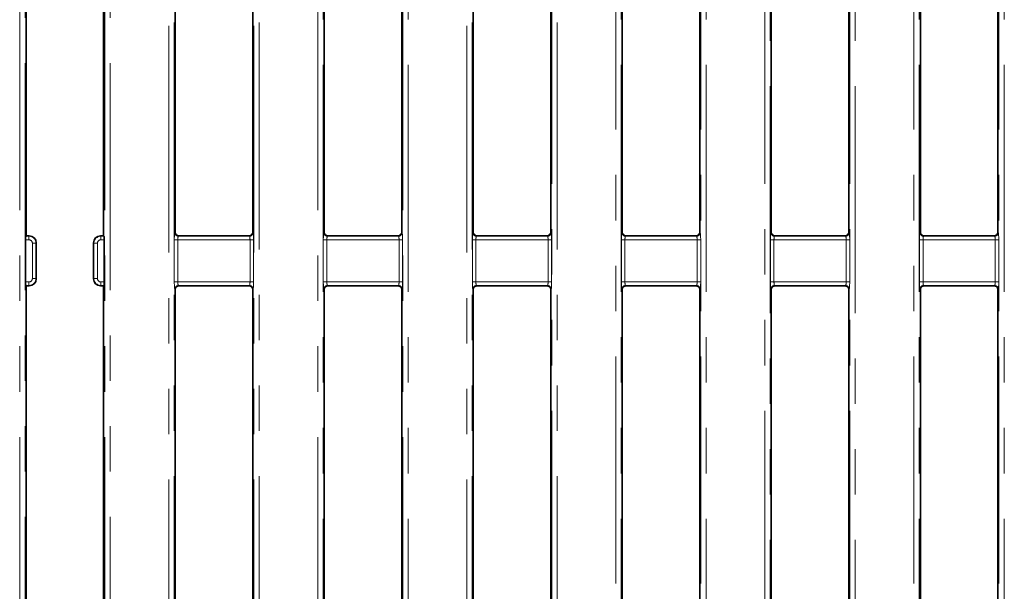
# Model space of a CAD drawing. Units: millimetres. Extents: x 8 to 903, y 1 to 632.
# Drawn here: x 106 to 133, y 91 to 107 of the extents above; entities that cross this region are included whole.
import ezdxf

# ---------------------------------------------------------------- set-up
doc = ezdxf.new("R2010")
doc.units = ezdxf.units.MM
doc.linetypes.add('PHANTOM', pattern=[12.7, 6.35, -1.27, 1.27, -1.27, 1.27, -1.27])

msp = doc.modelspace()

# ---------------------------------------------------------------- linework, layer by layer
at = {"color": 8, "linetype": 'PHANTOM', "lineweight": 18}
for p, q in [((109.7775, 61.9715), (109.7775, 119.2126)), ((109.9269, 119.2126), (109.9269, 61.9715)), ((112.1563, 61.9715), (112.1563, 119.2126)), ((112.3058, 119.2126), (112.3058, 61.9715)), ((118.1111, 61.9715), (118.1111, 119.2126)), ((118.2606, 119.2126), (118.2606, 61.9715)), ((120.49, 63.8971), (120.49, 119.2126)), ((120.6394, 119.2126), (120.6394, 63.8971)), ((105.6105, 63.1597), (105.6105, 118.0742)), ((105.7599, 118.0742), (105.7599, 63.1597)), ((107.9897, 63.1597), (107.9897, 118.0742)), ((108.1391, 118.0742), (108.1391, 63.1597)), ((113.9441, 63.1597), (113.9441, 118.0244)), ((114.0936, 118.0244), (114.0936, 63.1597)), ((116.3233, 63.1597), (116.3233, 118.0244)), ((116.4728, 118.0244), (116.4728, 63.1597)), ((122.2778, 65.4154), (122.2778, 118.0244)), ((122.4272, 118.0244), (122.4272, 65.4154)), ((124.657, 65.4154), (124.657, 118.0244)), ((124.8064, 118.0244), (124.8064, 65.4154)), ((130.6115, 65.4154), (130.6115, 118.0244)), ((130.7609, 118.0244), (130.7609, 65.4154)), ((132.9907, 65.4154), (132.9907, 118.0244)), ((133.1401, 118.0244), (133.1401, 65.4154)), ((126.4448, 63.8971), (126.4448, 117.4303)), ((126.5942, 117.4303), (126.5942, 63.8971)), ((128.8237, 63.8971), (128.8237, 117.4303)), ((128.9731, 117.4303), (128.9731, 63.8971)), ((105.7822, 100.5325), (105.866, 100.5325)), ((105.866, 100.5325), (105.8755, 100.542)), ((105.866, 100.4329), (105.866, 100.5325)), ((107.874, 100.542), (107.8835, 100.5325)), ((107.8835, 100.4329), (107.8835, 100.5325)), ((107.8835, 100.5325), (107.9674, 100.5325)), ((109.9492, 100.6321), (109.9587, 100.6417)), ((110.0583, 100.542), (110.0488, 100.5325)), ((110.0488, 100.5325), (112.0345, 100.5325)), ((112.0345, 100.5325), (112.0249, 100.542)), ((112.1246, 100.6417), (112.1341, 100.6321)), ((114.1158, 100.6321), (114.1253, 100.6417)), ((114.225, 100.542), (114.2154, 100.5325)), ((114.2154, 100.5325), (116.2015, 100.5325)), ((116.2015, 100.5325), (116.1915, 100.5425)), ((116.2916, 100.6417), (116.3011, 100.6321)), ((118.2828, 100.6321), (118.2923, 100.6417)), ((118.3924, 100.5425), (118.3824, 100.5325)), ((118.3824, 100.5325), (120.3681, 100.5325)), ((120.3681, 100.5325), (120.3582, 100.5424)), ((120.4582, 100.6417), (120.4677, 100.6321)), ((122.4495, 100.6321), (122.459, 100.6417)), ((122.559, 100.5425), (122.5491, 100.5325)), ((122.5491, 100.5325), (124.5351, 100.5325)), ((124.5351, 100.5325), (124.5252, 100.5424)), ((124.6252, 100.6417), (124.6347, 100.6321)), ((126.6165, 100.6321), (126.626, 100.6417)), ((126.726, 100.5425), (126.7161, 100.5325)), ((126.7161, 100.5325), (128.7018, 100.5325)), ((128.7018, 100.5325), (128.6919, 100.5424)), ((128.7919, 100.6417), (128.8014, 100.6321)), ((130.7832, 100.6321), (130.7927, 100.6417)), ((130.8927, 100.5425), (130.8828, 100.5325)), ((130.8828, 100.5325), (132.8688, 100.5325)), ((132.8688, 100.5325), (132.8589, 100.5424)), ((132.9589, 100.6417), (132.9684, 100.6321)), ((105.866, 100.4329), (105.7742, 100.4329)), ((105.9657, 100.3333), (106.0653, 100.3333)), ((105.9657, 99.3508), (105.9657, 100.3333)), ((106.0748, 100.3428), (106.0653, 100.3333)), ((106.0653, 100.3333), (106.0653, 99.3508)), ((107.6843, 100.3333), (107.6748, 100.3428)), ((107.7839, 100.3333), (107.6843, 100.3333)), ((107.6843, 99.3508), (107.6843, 100.3333)), ((107.7839, 100.3333), (107.7839, 99.3508)), ((107.9754, 100.4329), (107.8835, 100.4329)), ((109.9332, 99.2512), (109.9332, 100.4329)), ((109.9332, 100.4329), (110.0328, 100.4329)), ((110.0328, 100.4329), (110.0328, 99.2512)), ((112.0504, 100.4329), (110.0328, 100.4329)), ((112.0504, 100.4329), (112.1501, 100.4329)), ((112.0504, 99.2512), (112.0504, 100.4329)), ((112.1501, 100.4329), (112.1501, 99.2512)), ((114.0998, 99.2512), (114.0998, 100.4329)), ((114.0998, 100.4329), (114.1995, 100.4329)), ((114.1995, 100.4329), (114.1995, 99.2512)), ((116.2174, 100.4329), (114.1995, 100.4329)), ((116.2174, 100.4329), (116.3171, 100.4329)), ((116.2174, 99.2512), (116.2174, 100.4329)), ((116.3171, 100.4329), (116.3171, 99.2512)), ((118.2668, 99.2512), (118.2668, 100.4329)), ((118.2668, 100.4329), (118.3665, 100.4329)), ((118.3665, 100.4329), (118.3665, 99.2512)), ((120.3841, 100.4329), (118.3665, 100.4329)), ((120.3841, 99.2512), (120.3841, 100.4329)), ((120.3841, 100.4329), (120.4837, 100.4329)), ((120.4837, 100.4329), (120.4837, 99.2512)), ((122.4335, 99.2512), (122.4335, 100.4329)), ((122.4335, 100.4329), (122.5331, 100.4329)), ((122.5331, 100.4329), (122.5331, 99.2512)), ((124.5511, 100.4329), (122.5331, 100.4329)), ((124.5511, 100.4329), (124.6507, 100.4329)), ((124.5511, 99.2512), (124.5511, 100.4329)), ((124.6507, 100.4329), (124.6507, 99.2512)), ((126.6005, 99.2512), (126.6005, 100.4329)), ((126.6005, 100.4329), (126.7001, 100.4329)), ((126.7001, 100.4329), (126.7001, 99.2512)), ((128.7178, 100.4329), (126.7001, 100.4329)), ((128.7178, 99.2512), (128.7178, 100.4329)), ((128.7178, 100.4329), (128.8174, 100.4329)), ((128.8174, 100.4329), (128.8174, 99.2512)), ((130.7672, 99.2512), (130.7672, 100.4329)), ((130.7672, 100.4329), (130.8668, 100.4329)), ((130.8668, 100.4329), (130.8668, 99.2512)), ((132.8848, 100.4329), (130.8668, 100.4329)), ((132.8848, 100.4329), (132.9844, 100.4329)), ((132.8848, 99.2512), (132.8848, 100.4329)), ((132.9844, 100.4329), (132.9844, 99.2512)), ((105.7742, 99.2512), (105.866, 99.2512)), ((105.866, 99.1515), (105.7822, 99.1515)), ((105.866, 99.2512), (105.866, 99.1515)), ((105.8755, 99.142), (105.866, 99.1515)), ((105.9657, 99.3508), (106.0653, 99.3508)), ((106.0653, 99.3508), (106.0748, 99.3413)), ((107.6748, 99.3413), (107.6843, 99.3508)), ((107.7839, 99.3508), (107.6843, 99.3508)), ((107.8835, 99.1515), (107.874, 99.142)), ((107.8835, 99.2512), (107.9754, 99.2512)), ((107.8835, 99.2512), (107.8835, 99.1515)), ((107.9674, 99.1515), (107.8835, 99.1515)), ((109.9332, 99.2512), (110.0328, 99.2512)), ((110.0328, 99.2512), (112.0504, 99.2512)), ((112.0345, 99.1515), (110.0488, 99.1515)), ((110.0488, 99.1515), (110.0583, 99.142)), ((112.0249, 99.142), (112.0345, 99.1515)), ((112.0504, 99.2512), (112.1501, 99.2512)), ((114.0998, 99.2512), (114.1995, 99.2512)), ((114.1995, 99.2512), (116.2174, 99.2512)), ((116.2015, 99.1515), (114.2154, 99.1515)), ((114.2154, 99.1515), (114.225, 99.142)), ((116.191, 99.1411), (116.2015, 99.1515)), ((116.2174, 99.2512), (116.3171, 99.2512)), ((118.2668, 99.2512), (118.3665, 99.2512)), ((118.3665, 99.2512), (120.3841, 99.2512)), ((120.3681, 99.1515), (118.3824, 99.1515)), ((118.3824, 99.1515), (118.3929, 99.1411)), ((120.3577, 99.1411), (120.3681, 99.1515)), ((120.3841, 99.2512), (120.4837, 99.2512)), ((122.4335, 99.2512), (122.5331, 99.2512)), ((122.5331, 99.2512), (124.5511, 99.2512)), ((124.5351, 99.1515), (122.5491, 99.1515)), ((122.5491, 99.1515), (122.5595, 99.1411)), ((124.5247, 99.1411), (124.5351, 99.1515)), ((124.5511, 99.2512), (124.6507, 99.2512)), ((126.6005, 99.2512), (126.7001, 99.2512)), ((126.7001, 99.2512), (128.7178, 99.2512)), ((128.7018, 99.1515), (126.7161, 99.1515)), ((126.7161, 99.1515), (126.7265, 99.1411)), ((128.6914, 99.1412), (128.7018, 99.1515)), ((128.7178, 99.2512), (128.8174, 99.2512)), ((130.7672, 99.2512), (130.8668, 99.2512)), ((130.8668, 99.2512), (132.8848, 99.2512)), ((132.8688, 99.1515), (130.8828, 99.1515)), ((130.8828, 99.1515), (130.8932, 99.1411)), ((132.8584, 99.1412), (132.8688, 99.1515)), ((132.8848, 99.2512), (132.9844, 99.2512)), ((109.9587, 99.0424), (109.9492, 99.0519)), ((112.1341, 99.0519), (112.1246, 99.0424)), ((114.1253, 99.0424), (114.1158, 99.0519)), ((116.3011, 99.0519), (116.2916, 99.0424)), ((118.2923, 99.0424), (118.2828, 99.0519)), ((120.4677, 99.0519), (120.4582, 99.0424)), ((122.459, 99.0424), (122.4495, 99.0519)), ((124.6347, 99.0519), (124.6252, 99.0424)), ((126.626, 99.0424), (126.6165, 99.0519)), ((128.8014, 99.0519), (128.7919, 99.0424)), ((130.7927, 99.0424), (130.7832, 99.0519)), ((132.9684, 99.0519), (132.9589, 99.0424))]:
    msp.add_line(p, q, dxfattribs=at)
at = {"color": 7, "linetype": 'Continuous', "lineweight": 35}
for p, q in [((126.626, 100.6417), (126.626, 116.8745)), ((128.7919, 116.8745), (128.7919, 100.6417)), ((109.9587, 100.6417), (109.9587, 116.4886)), ((112.1246, 116.4886), (112.1246, 100.6417)), ((118.2923, 100.6417), (118.2923, 116.4886)), ((120.4582, 116.4886), (120.4582, 100.6417)), ((105.7917, 116.3391), (105.7917, 100.542)), ((107.9579, 100.542), (107.9579, 116.3391)), ((114.1253, 116.3391), (114.1253, 100.6417)), ((116.2916, 100.6417), (116.2916, 116.3391)), ((122.459, 116.3391), (122.459, 100.6417)), ((124.6252, 100.6417), (124.6252, 116.3391)), ((130.7927, 116.3391), (130.7927, 100.6417)), ((132.9589, 100.6417), (132.9589, 116.3391)), ((105.7917, 100.542), (105.7822, 100.5325)), ((105.7917, 100.542), (105.8751, 100.542)), ((107.8745, 100.542), (107.9579, 100.542)), ((107.9674, 100.5325), (107.9579, 100.542)), ((110.0583, 100.542), (112.0249, 100.542)), ((114.225, 100.542), (116.1436, 100.542)), ((116.1915, 100.5425), (116.1436, 100.542)), ((118.4403, 100.542), (118.3924, 100.5425)), ((118.4403, 100.542), (120.3106, 100.542)), ((120.3582, 100.5424), (120.3106, 100.542)), ((122.6073, 100.542), (122.559, 100.5425)), ((122.6073, 100.542), (124.4776, 100.542)), ((124.5252, 100.5424), (124.4776, 100.542)), ((126.7743, 100.542), (126.726, 100.5425)), ((126.7743, 100.542), (128.6446, 100.542)), ((128.6919, 100.5424), (128.6446, 100.542)), ((130.9413, 100.542), (130.8927, 100.5425)), ((130.9413, 100.542), (132.8116, 100.542)), ((132.8589, 100.5424), (132.8116, 100.542)), ((105.7742, 100.4329), (105.7742, 99.2512)), ((106.0748, 100.3423), (106.0748, 99.3418)), ((107.6748, 99.3418), (107.6748, 100.3423)), ((107.9754, 99.2512), (107.9754, 100.4329)), ((105.7822, 99.1515), (105.7917, 99.142)), ((105.7917, 99.142), (105.7917, 82.1417)), ((105.7917, 99.142), (105.8751, 99.142)), ((107.8745, 99.142), (107.9579, 99.142)), ((107.9579, 99.142), (107.9674, 99.1515)), ((107.9579, 82.1417), (107.9579, 99.142)), ((110.0583, 99.142), (112.0249, 99.142)), ((114.225, 99.142), (116.1273, 99.142)), ((118.4566, 99.142), (120.2943, 99.142)), ((122.6236, 99.142), (124.4613, 99.142)), ((126.7906, 99.142), (128.6283, 99.142)), ((130.9576, 99.142), (132.7953, 99.142)), ((109.9587, 82.042), (109.9587, 99.0424)), ((112.1246, 99.0424), (112.1246, 82.0436)), ((114.1253, 99.0424), (114.1253, 82.1417)), ((116.2916, 82.1417), (116.2916, 99.0424)), ((118.2923, 82.1417), (118.2923, 99.0424)), ((120.4582, 99.0424), (120.4582, 82.1417)), ((122.459, 99.0424), (122.459, 82.1417)), ((124.6252, 82.1417), (124.6252, 99.0424)), ((126.626, 82.1417), (126.626, 99.0424)), ((128.7919, 99.0424), (128.7919, 82.1417)), ((130.7927, 99.0424), (130.7927, 82.1417)), ((132.9589, 82.1417), (132.9589, 99.0424))]:
    msp.add_line(p, q, dxfattribs=at)
at = {"color": 8, "linetype": 'PHANTOM', "lineweight": 18}
for centre, start, end in [((110.0497, 100.633), 180.50813, 269.49187), ((112.0336, 100.633), 270.50813, 359.49187), ((114.2163, 100.633), 180.50813, 269.49187), ((116.2006, 100.633), 270.50813, 359.49187), ((118.3833, 100.633), 180.50813, 269.49187), ((120.3672, 100.633), 270.50813, 359.49187), ((122.55, 100.633), 180.50813, 269.49187), ((124.5342, 100.633), 270.50813, 359.49187), ((126.717, 100.633), 180.50813, 269.49187), ((128.7009, 100.633), 270.50813, 359.49187), ((130.8837, 100.633), 180.50813, 269.49187), ((132.8679, 100.633), 270.50813, 359.49187), ((110.0497, 99.051), 90.50813, 179.49187), ((112.0336, 99.051), 0.50813, 89.49187), ((114.2163, 99.051), 90.50813, 179.49187), ((116.2006, 99.051), 0.50813, 89.49187), ((118.3833, 99.051), 90.50813, 179.49187), ((120.3672, 99.051), 0.50813, 89.49187), ((122.55, 99.051), 90.50813, 179.49187), ((124.5342, 99.051), 0.50813, 89.49187), ((126.717, 99.051), 90.50813, 179.49187), ((128.7009, 99.051), 0.50813, 89.49187), ((130.8837, 99.051), 90.50813, 179.49187), ((132.8679, 99.051), 0.50813, 89.49187)]:
    msp.add_arc(centre, 0.1005, start, end, dxfattribs=at)
at = {"color": 7, "linetype": 'Continuous', "lineweight": 35}
for centre, major_axis, ratio, start_param, end_param in [((105.7829, 100.4329), (0, 0.1), 0.0874887, 0.0872665, 1.5707963), ((105.9495, 100.4168), (0.2114, -0.0604), 0.51909, 2.0716969, 2.0741254), ((105.8743, 100.3416), (0.1421, 0.1421), 0.995449, 5.5015852, 7.0647854), ((107.8752, 100.3416), (0.1421, -0.1421), 0.995449, 2.3599926, 3.9231927), ((107.8, 100.4168), (0.2114, 0.0604), 0.51909, 1.0674672, 1.0698958), ((107.9666, 100.4329), (0, 0.1), 0.0874887, 4.712389, 6.1959188), ((110.059, 100.6424), (0.0712, 0.0712), 0.9924325, 2.3599926, 3.9231927), ((112.0242, 100.6424), (0.0712, -0.0712), 0.9924325, 5.5015852, 7.0647854), ((114.2257, 100.6424), (-0.0712, -0.0712), 0.9924325, 5.5015852, 7.0647854), ((116.1912, 100.6424), (-0.0712, 0.0712), 0.9924325, 2.5471324, 3.9231927), ((118.3927, 100.6424), (0.0712, 0.0712), 0.9924325, 2.3599926, 3.7360529), ((120.3579, 100.6424), (0.0712, -0.0712), 0.9924325, 5.6865419, 7.0647854), ((122.5594, 100.6424), (-0.0712, -0.0712), 0.9924325, 5.5015852, 6.8754513), ((124.5249, 100.6424), (-0.0712, 0.0712), 0.9924325, 2.5449492, 3.9231927), ((126.7264, 100.6424), (0.0712, 0.0712), 0.9924325, 2.3599926, 3.7338587), ((128.6915, 100.6424), (0.0712, -0.0712), 0.9924325, 5.6843697, 7.0647854), ((130.893, 100.6424), (-0.0712, -0.0712), 0.9924325, 5.5015852, 6.8732461), ((132.8585, 100.6424), (-0.0712, 0.0712), 0.9924325, 2.5427771, 3.9231927), ((105.9495, 100.4168), (-0.0604, 0.2114), 0.51909, 4.2090599, 4.2114885), ((107.8, 100.4168), (0.0604, 0.2114), 0.51909, 2.0716969, 2.0741254), ((105.7829, 99.2512), (0, 0.1), 0.0874887, 1.5707963, 3.0543262), ((105.9495, 99.2673), (0.2114, 0.0604), 0.51909, 4.2090599, 4.2114885), ((105.8743, 99.3425), (0.1421, -0.1421), 0.995449, 5.5015852, 7.0647854), ((105.9495, 99.2673), (0.0604, 0.2114), 0.51909, 5.2132895, 5.2157181), ((107.8, 99.2673), (-0.0604, 0.2114), 0.51909, 1.0674672, 1.0698958), ((107.8752, 99.3425), (0.1421, 0.1421), 0.995449, 2.3599926, 3.9231927), ((107.8, 99.2673), (0.2114, -0.0604), 0.51909, 5.2132895, 5.2157181), ((107.9666, 99.2512), (0, 0.1), 0.0874887, 3.2288591, 4.712389), ((110.059, 99.0417), (-0.0712, 0.0712), 0.9924325, 5.5015852, 7.0647854), ((112.0242, 99.0417), (-0.0712, -0.0712), 0.9924325, 2.3599926, 3.9231927), ((114.2257, 99.0417), (0.0712, -0.0712), 0.9924325, 2.3599926, 3.9231927), ((116.1912, 99.0417), (0.0712, 0.0712), 0.9924325, 5.5015852, 6.7621098), ((118.3927, 99.0417), (-0.0712, 0.0712), 0.9924325, 5.8042608, 7.0647854), ((120.3579, 99.0417), (-0.0712, -0.0712), 0.9924325, 2.3599926, 3.623184), ((122.5594, 99.0417), (0.0712, -0.0712), 0.9924325, 2.6653453, 3.9231927), ((124.5249, 99.0417), (0.0712, 0.0712), 0.9924325, 5.5015852, 6.7647767), ((126.7264, 99.0417), (-0.0712, 0.0712), 0.9924325, 5.806938, 7.0647854), ((128.6915, 99.0417), (-0.0712, -0.0712), 0.9924325, 2.3599926, 3.6258405), ((130.893, 99.0417), (0.0712, -0.0712), 0.9924325, 2.6680328, 3.9231927), ((132.8585, 99.0417), (0.0712, 0.0712), 0.9924325, 5.5015852, 6.7674332)]:
    msp.add_ellipse(centre, major_axis=major_axis, ratio=ratio, start_param=start_param, end_param=end_param, dxfattribs=at)
at = {"color": 8, "linetype": 'PHANTOM', "lineweight": 18}
for centre, major_axis, ratio, start_param, end_param in [((105.8653, 100.3325), (0.1414, 0.1414), 0.9999711, 5.5015852, 7.0647854), ((107.8843, 100.3325), (0.1414, -0.1414), 0.9999711, 2.3599926, 3.9231927), ((109.9507, 100.4329), (0, 0.2), 0.0874887, 0.0872665, 1.5707963), ((110.0503, 100.4329), (0, 0.1), 0.1749773, 0.0872665, 1.5707963), ((112.0329, 100.4329), (0, 0.1), 0.1749773, 4.712389, 6.1959188), ((112.1326, 100.4329), (0, 0.2), 0.0874887, 4.712389, 6.1959188), ((114.1173, 100.4329), (0, 0.2), 0.0874887, 0.0872665, 1.5707963), ((114.217, 100.4329), (0, 0.1), 0.1749773, 0.0872665, 1.5707963), ((116.1999, 100.4329), (0, 0.1), 0.1749773, 4.712389, 6.1959188), ((116.2996, 100.4329), (0, 0.2), 0.0874887, 4.712389, 6.1959188), ((118.2843, 100.4329), (0, 0.2), 0.0874887, 0.0872665, 1.5707963), ((118.384, 100.4329), (0, 0.1), 0.1749773, 0.0872665, 1.5707963), ((120.3666, 100.4329), (0, 0.1), 0.1749773, 4.712389, 6.1959188), ((120.4662, 100.4329), (0, 0.2), 0.0874887, 4.712389, 6.1959188), ((122.451, 100.4329), (0, 0.2), 0.0874887, 0.0872665, 1.5707963), ((122.5506, 100.4329), (0, 0.1), 0.1749773, 0.0872665, 1.5707963), ((124.5336, 100.4329), (0, 0.1), 0.1749773, 4.712389, 6.1959188), ((124.6332, 100.4329), (0, 0.2), 0.0874887, 4.712389, 6.1959188), ((126.618, 100.4329), (0, 0.2), 0.0874887, 0.0872665, 1.5707963), ((126.7176, 100.4329), (0, 0.1), 0.1749773, 0.0872665, 1.5707963), ((128.7003, 100.4329), (0, 0.1), 0.1749773, 4.712389, 6.1959188), ((128.7999, 100.4329), (0, 0.2), 0.0874887, 4.712389, 6.1959188), ((130.7847, 100.4329), (0, 0.2), 0.0874887, 0.0872665, 1.5707963), ((130.8843, 100.4329), (0, 0.1), 0.1749773, 0.0872665, 1.5707963), ((132.8673, 100.4329), (0, 0.1), 0.1749773, 4.712389, 6.1959188), ((132.9669, 100.4329), (0, 0.2), 0.0874887, 4.712389, 6.1959188), ((105.8653, 100.3325), (-0.0712, -0.0712), 0.9924325, 2.3599926, 3.9231927), ((107.8843, 100.3325), (-0.0712, 0.0712), 0.9924325, 5.5015852, 7.0647854), ((105.8653, 99.3516), (0.0712, -0.0712), 0.9924325, 5.5015852, 7.0647854), ((105.8653, 99.3516), (0.1414, -0.1414), 0.9999711, 5.5015852, 7.0647854), ((107.8843, 99.3516), (0.1414, 0.1414), 0.9999711, 2.3599926, 3.9231927), ((107.8843, 99.3516), (0.0712, 0.0712), 0.9924325, 2.3599926, 3.9231927), ((109.9507, 99.2512), (0, 0.2), 0.0874887, 1.5707963, 3.0543262), ((110.0503, 99.2512), (0, 0.1), 0.1749773, 1.5707963, 3.0543262), ((112.0329, 99.2512), (0, 0.1), 0.1749773, 3.2288591, 4.712389), ((112.1326, 99.2512), (0, 0.2), 0.0874887, 3.2288591, 4.712389), ((114.1173, 99.2512), (0, 0.2), 0.0874887, 1.5707963, 3.0543262), ((114.217, 99.2512), (0, 0.1), 0.1749773, 1.5707963, 3.0543262), ((116.1999, 99.2512), (0, 0.1), 0.1749773, 3.2288591, 4.712389), ((116.2996, 99.2512), (0, 0.2), 0.0874887, 3.2288591, 4.712389), ((118.2843, 99.2512), (0, 0.2), 0.0874887, 1.5707963, 3.0543262), ((118.384, 99.2512), (0, 0.1), 0.1749773, 1.5707963, 3.0543262), ((120.3666, 99.2512), (0, 0.1), 0.1749773, 3.2288591, 4.712389), ((120.4662, 99.2512), (0, 0.2), 0.0874887, 3.2288591, 4.712389), ((122.451, 99.2512), (0, 0.2), 0.0874887, 1.5707963, 3.0543262), ((122.5506, 99.2512), (0, 0.1), 0.1749773, 1.5707963, 3.0543262), ((124.5336, 99.2512), (0, 0.1), 0.1749773, 3.2288591, 4.712389), ((124.6332, 99.2512), (0, 0.2), 0.0874887, 3.2288591, 4.712389), ((126.618, 99.2512), (0, 0.2), 0.0874887, 1.5707963, 3.0543262), ((126.7176, 99.2512), (0, 0.1), 0.1749773, 1.5707963, 3.0543262), ((128.7003, 99.2512), (0, 0.1), 0.1749773, 3.2288591, 4.712389), ((128.7999, 99.2512), (0, 0.2), 0.0874887, 3.2288591, 4.712389), ((130.7847, 99.2512), (0, 0.2), 0.0874887, 1.5707963, 3.0543262), ((130.8843, 99.2512), (0, 0.1), 0.1749773, 1.5707963, 3.0543262), ((132.8673, 99.2512), (0, 0.1), 0.1749773, 3.2288591, 4.712389), ((132.9669, 99.2512), (0, 0.2), 0.0874887, 3.2288591, 4.712389)]:
    msp.add_ellipse(centre, major_axis=major_axis, ratio=ratio, start_param=start_param, end_param=end_param, dxfattribs=at)
at = {"color": 7, "linetype": 'Continuous', "lineweight": 35}
for points, knots in [([(116.2106, 100.5438), (116.2075, 100.5435), (116.203, 100.543), (116.1961, 100.5426), (116.193, 100.5425), (116.1915, 100.5425)], [0, 0, 0, 0, 0.5403694, 0.7738689, 1, 1, 1, 1]), ([(118.3924, 100.5425), (118.3909, 100.5425), (118.3878, 100.5426), (118.3809, 100.543), (118.3764, 100.5435), (118.3733, 100.5438)], [0, 0, 0, 0, 0.2261311, 0.4596306, 1, 1, 1, 1]), ([(120.3771, 100.5437), (120.3739, 100.5434), (120.3695, 100.543), (120.3627, 100.5426), (120.3597, 100.5425), (120.3582, 100.5424)], [0, 0, 0, 0, 0.539857, 0.7735948, 1, 1, 1, 1]), ([(122.559, 100.5425), (122.5575, 100.5425), (122.5544, 100.5426), (122.5475, 100.543), (122.5429, 100.5435), (122.5397, 100.5438)], [0, 0, 0, 0, 0.2258568, 0.4591168, 1, 1, 1, 1]), ([(124.5441, 100.5437), (124.5409, 100.5434), (124.5365, 100.543), (124.5297, 100.5426), (124.5267, 100.5425), (124.5252, 100.5424)], [0, 0, 0, 0, 0.539857, 0.7735948, 1, 1, 1, 1]), ([(126.726, 100.5425), (126.7245, 100.5425), (126.7214, 100.5426), (126.7145, 100.543), (126.7099, 100.5435), (126.7067, 100.5438)], [0, 0, 0, 0, 0.2258568, 0.4591168, 1, 1, 1, 1]), ([(128.7105, 100.5437), (128.7074, 100.5434), (128.703, 100.543), (128.6964, 100.5426), (128.6934, 100.5425), (128.6919, 100.5424)], [0, 0, 0, 0, 0.5393461, 0.7733211, 1, 1, 1, 1]), ([(130.8927, 100.5425), (130.8912, 100.5425), (130.888, 100.5426), (130.881, 100.543), (130.8764, 100.5435), (130.8732, 100.5439)], [0, 0, 0, 0, 0.2255822, 0.4586015, 1, 1, 1, 1]), ([(132.8775, 100.5437), (132.8744, 100.5434), (132.87, 100.543), (132.8634, 100.5426), (132.8604, 100.5425), (132.8589, 100.5424)], [0, 0, 0, 0, 0.5393461, 0.77332106, 1, 1, 1, 1]), ([(116.1273, 99.142), (116.1382, 99.142), (116.1601, 99.1421), (116.1807, 99.1414), (116.191, 99.1411)], [0, 0, 0, 0, 0.4986671, 1, 1, 1, 1]), ([(116.191, 99.1411), (116.1934, 99.141), (116.1982, 99.1408), (116.2063, 99.14), (116.2144, 99.1389), (116.2192, 99.138), (116.2218, 99.1375)], [0, 0, 0, 0, 0.2123585, 0.4326427, 0.6890199, 1, 1, 1, 1]), ([(118.3621, 99.1375), (118.3647, 99.138), (118.3695, 99.1389), (118.3776, 99.14), (118.3857, 99.1408), (118.3905, 99.141), (118.3929, 99.1411)], [0, 0, 0, 0, 0.3109801, 0.5673573, 0.7876415, 1, 1, 1, 1]), ([(118.3929, 99.1411), (118.4031, 99.1414), (118.4237, 99.1421), (118.4456, 99.142), (118.4566, 99.142)], [0, 0, 0, 0, 0.4973579, 1, 1, 1, 1]), ([(120.2943, 99.142), (120.3052, 99.142), (120.3269, 99.1421), (120.3474, 99.1414), (120.3577, 99.1411)], [0, 0, 0, 0, 0.4986774, 1, 1, 1, 1]), ([(120.3577, 99.1411), (120.3601, 99.141), (120.3649, 99.1408), (120.3729, 99.14), (120.3809, 99.1389), (120.3856, 99.138), (120.3882, 99.1376)], [0, 0, 0, 0, 0.2126218, 0.433183, 0.6895226, 1, 1, 1, 1]), ([(122.5285, 99.1374), (122.5311, 99.1379), (122.5359, 99.1388), (122.5441, 99.1399), (122.5523, 99.1407), (122.5572, 99.141), (122.5595, 99.1411)], [0, 0, 0, 0, 0.3114824, 0.5678971, 0.7879039, 1, 1, 1, 1]), ([(122.5595, 99.1411), (122.5698, 99.1414), (122.5906, 99.1421), (122.6125, 99.142), (122.6236, 99.142)], [0, 0, 0, 0, 0.4973177, 1, 1, 1, 1]), ([(124.4613, 99.142), (124.4722, 99.142), (124.4939, 99.1421), (124.5144, 99.1414), (124.5247, 99.1411)], [0, 0, 0, 0, 0.4986774, 1, 1, 1, 1]), ([(124.5247, 99.1411), (124.5271, 99.141), (124.5319, 99.1408), (124.5399, 99.14), (124.5479, 99.1389), (124.5526, 99.138), (124.5552, 99.1376)], [0, 0, 0, 0, 0.2126218, 0.433183, 0.6895226, 1, 1, 1, 1]), ([(126.6955, 99.1374), (126.6981, 99.1379), (126.7029, 99.1388), (126.7111, 99.1399), (126.7193, 99.1407), (126.7242, 99.141), (126.7265, 99.1411)], [0, 0, 0, 0, 0.3114824, 0.5678971, 0.7879039, 1, 1, 1, 1]), ([(126.7265, 99.1411), (126.7368, 99.1414), (126.7576, 99.1421), (126.7795, 99.142), (126.7906, 99.142)], [0, 0, 0, 0, 0.4973177, 1, 1, 1, 1]), ([(128.6283, 99.142), (128.6391, 99.142), (128.6607, 99.1421), (128.6811, 99.1415), (128.6914, 99.1412)], [0, 0, 0, 0, 0.4986898, 1, 1, 1, 1]), ([(128.6914, 99.1412), (128.6937, 99.141), (128.6985, 99.1408), (128.7064, 99.14), (128.7144, 99.139), (128.7191, 99.1381), (128.7217, 99.1376)], [0, 0, 0, 0, 0.2128858, 0.4337238, 0.6900258, 1, 1, 1, 1]), ([(130.8619, 99.1373), (130.8646, 99.1378), (130.8694, 99.1387), (130.8776, 99.1399), (130.8859, 99.1407), (130.8908, 99.141), (130.8932, 99.1411)], [0, 0, 0, 0, 0.31198414, 0.56843625, 0.78816548, 1, 1, 1, 1]), ([(130.8932, 99.1411), (130.9036, 99.1414), (130.9244, 99.1421), (130.9465, 99.142), (130.9576, 99.142)], [0, 0, 0, 0, 0.497282, 1, 1, 1, 1]), ([(132.7953, 99.142), (132.8061, 99.142), (132.8277, 99.1421), (132.8481, 99.1415), (132.8584, 99.1412)], [0, 0, 0, 0, 0.4986898, 1, 1, 1, 1]), ([(132.8584, 99.1412), (132.8607, 99.141), (132.8655, 99.1408), (132.8734, 99.14), (132.8814, 99.139), (132.8861, 99.1381), (132.8887, 99.1376)], [0, 0, 0, 0, 0.2128858, 0.4337238, 0.6900258, 1, 1, 1, 1])]:
    msp.add_open_spline(points, degree=3, knots=knots, dxfattribs=at)

doc.saveas('drawing.dxf')
